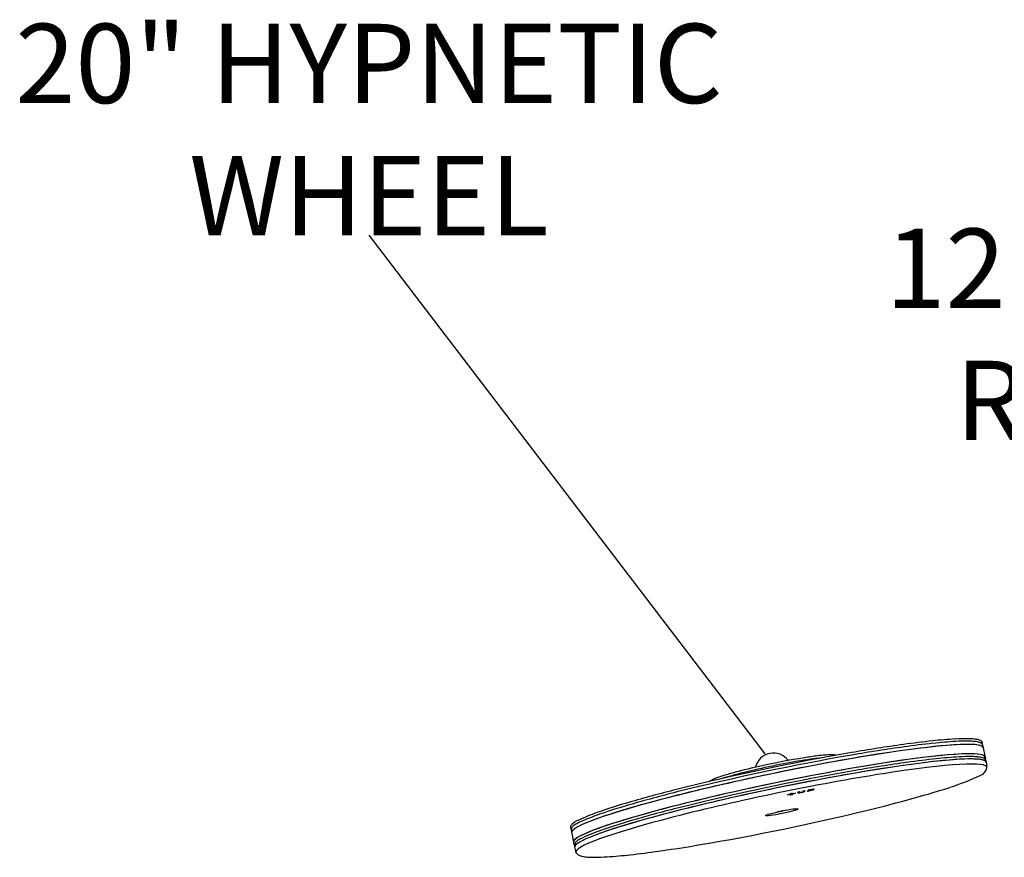
# Model space of a CAD drawing. Units: inches. Extents: x -131 to 147, y -68 to 141.
# Drawn here: x -46 to 0, y 64 to 103 of the extents above; entities that cross this region are included whole.
import ezdxf

# ---------------------------------------------------------------- set-up
doc = ezdxf.new("R2010")
doc.units = ezdxf.units.IN
doc.header["$MEASUREMENT"] = 0
doc.layers.add('1', color=7, linetype='Continuous')
doc.layers.add('8', color=7, linetype='Continuous')
doc.styles.add('NORMAL', font='simplex')
doc.dimstyles.get("Standard").update_dxf_attribs({"dimtxt": 0.18, "dimasz": 0.18, "dimexe": 0.18, "dimexo": 0.0625, "dimgap": 0.09, "dimtad": 0, "dimtih": 1, "dimtoh": 1, "dimdec": 4, "dimzin": 0, "dimdsep": 46, "dimtxsty": 'Standard', "dimcen": 0.09, "dimadec": 0, "dimazin": 0, "dimtfac": 1, "dimtdec": 4, "dimtofl": 0, "dimtmove": 0, "dimatfit": 3, "dimfxl": 1, "dimtolj": 1, "dimtzin": 0, "dimarcsym": 0})

msp = doc.modelspace()

# ---------------------------------------------------------------- linework, layer by layer
at = {"layer": '1'}
for p, q in [((-0.742, 68.963), (-0.734, 68.924)), ((-0.718, 68.847), (-0.583, 68.194)), ((-0.567, 68.117), (-0.515, 67.867)), ((-9.388, 66.622), (-9.384, 66.602)), ((-9.111, 66.671), (-9.128, 66.654)), ((-9.004, 66.671), (-8.97, 66.696)), ((-8.908, 66.692), (-8.918, 66.684)), ((-8.912, 66.715), (-8.908, 66.692)), ((-8.898, 66.718), (-8.895, 66.702)), ((-8.879, 66.714), (-8.895, 66.702)), ((-8.88, 66.721), (-8.879, 66.714)), ((-8.786, 66.739), (-8.784, 66.729)), ((-9.938, 66.496), (-9.819, 66.531)), ((-9.82, 66.517), (-9.854, 66.507)), ((-9.822, 66.53), (-9.82, 66.517)), ((-9.815, 66.492), (-9.82, 66.517)), ((-9.71, 66.553), (-9.588, 66.569)), ((-9.707, 66.554), (-9.704, 66.541)), ((-9.668, 66.545), (-9.704, 66.541)), ((-9.704, 66.541), (-9.699, 66.516)), ((-20.212, 64.938), (-20.204, 64.899)), ((-20.188, 64.823), (-20.053, 64.169)), ((-20.037, 64.092), (-19.986, 63.843))]:
    msp.add_line(p, q, dxfattribs=at)
for centre, radius, start, end in [((1.529, 25.973), 43.313, 96.1205, 97.9436), ((-0.787, 47.898), 21.266, 93.2811, 96.2141), ((-0.763, 47.782), 21.266, 93.2811, 96.2141), ((-1.521, 61.124), 8.019, 89.1481, 93.4538), ((-1.497, 61.009), 8.019, 89.1481, 93.4538), ((-1.447, 65.827), 3.315, 84.1071, 89.2258), ((-1.423, 65.712), 3.315, 84.1071, 89.2258), ((-1.233, 67.845), 1.286, 74.815, 84.3634), ((-1.209, 67.73), 1.286, 74.815, 84.3634), ((-0.967, 68.795), 0.3, 54.1561, 76.2547), ((-0.943, 68.68), 0.3, 54.1561, 76.2547), ((-0.863, 68.937), 0.124, 11.7875, 54.7402), ((12.829, -45.681), 115.861, 99.81596, 104.00042), ((5.828, -4.956), 74.539, 97.93097, 99.85009), ((5.852, -5.071), 74.539, 97.93097, 99.85009), ((1.553, 25.858), 43.313, 96.1205, 97.9436), ((-0.839, 68.822), 0.124, 11.7875, 54.7402), ((-0.834, 68.903), 0.102, 10.2703, 11.6781), ((-0.842, 68.902), 0.11, 350.4842, 10.0483), ((12.853, -45.796), 115.861, 99.81596, 104.00042), ((-10.607, 67.581), 0.88, 37.1421, 166.2156), ((-3.696, 34.147), 34.528, 99.1012, 102.5757), ((-6.233, 49.727), 18.743, 97.0189, 98.9764), ((-7.382, 58.992), 9.408, 94.865, 96.9666), ((-7.766, 63.501), 4.882, 91.7189, 94.8735), ((-7.852, 67.056), 1.326, 86.139, 92.5924), ((-7.806, 67.81), 0.571, 73.5337, 85.6919), ((6.003, -5.801), 74.539, 97.93097, 99.85009), ((1.704, 25.127), 43.313, 96.1205, 97.9436), ((-0.612, 47.052), 21.266, 93.2811, 96.2141), ((-1.346, 60.279), 8.019, 89.1481, 93.4538), ((-1.272, 64.982), 3.315, 84.1071, 89.2258), ((-1.058, 67), 1.286, 74.815, 84.3634), ((-0.792, 67.95), 0.3, 54.1561, 76.2547), ((-0.688, 68.092), 0.124, 11.7875, 54.7402), ((-0.683, 68.173), 0.102, 10.2703, 11.6781), ((-0.691, 68.172), 0.11, 350.4842, 10.0483), ((13.004, -46.527), 115.861, 99.81596, 104.00042), ((-8.883, 54.217), 13.798, 104.8529, 107.32), ((-5.145, 40.243), 28.263, 102.3997, 104.9159), ((-0.961, 67.837), 0.453, 291.3592, 351.3175), ((-0.776, 67.814), 0.266, 350.0841, 11.5904), ((-13.354, 66.795), 0.429, 120.5876, 130.9788), ((-13.157, 66.459), 0.818, 114.388, 120.493), ((-12.299, 64.574), 2.889, 109.8892, 114.4459), ((-11.041, 61.119), 6.567, 107.2762, 109.9624), ((-6.621, 80.223), 14.07, 288.0129, 294.4557), ((0.673, 3.541), 65.161, 104.10015, 106.15742), ((0.697, 3.426), 65.161, 104.10015, 106.15742), ((-9.284, 66.009), 0.623, 99.729, 103.3345), ((-9.349, 66.388), 0.237, 96.8722, 99.7331), ((-0.493, 57.916), 12.43, 135.5439, 135.6573), ((-9.368, 66.552), 0.0724, 91.356, 97.2212), ((-9.37, 66.606), 0.0181, 80.0075, 92.0994), ((-9.367, 66.622), 0.00223, 35.8204, 86.4411), ((-9.366, 66.623), 0.000937, 338.1374, 22.8592), ((-9.367, 66.624), 0.0028, 316.9165, 338.4415), ((-9.386, 67.101), 0.497, 283.1172, 285.769), ((-9.574, 68.052), 1.474, 282.1975, 284.7599), ((-9.318, 66.861), 0.247, 285.7409, 289.4858), ((-9.267, 66.718), 0.0955, 289.1964, 296.1808), ((-9.24, 66.662), 0.0326, 296.3196, 306.9406), ((-9.238, 66.656), 0.0274, 310.0069, 317.8813), ((-8.029, 65.485), 1.656, 135.0909, 135.8652), ((-9.19, 66.64), 0.0177, 117.041, 129.4612), ((-9.378, 67.309), 0.705, 284.7073, 287.2478), ((-9.177, 66.615), 0.0468, 111.1275, 117.565), ((-9.158, 66.566), 0.0988, 107.4098, 111.3062), ((-9.131, 66.481), 0.188, 104.1721, 107.4085), ((-9.078, 66.275), 0.401, 102.2673, 104.262), ((-9.276, 66.981), 0.361, 287.2365, 289.8497), ((-9.026, 66.041), 0.64, 99.704, 102.378), ((-9.213, 66.807), 0.176, 289.7447, 293.9565), ((-9.169, 66.71), 0.0703, 293.6612, 301.4384), ((-9.098, 66.462), 0.214, 95.786, 99.6939), ((-9.144, 66.669), 0.0225, 300.8376, 316.6464), ((-9.115, 66.625), 0.0497, 88.8276, 95.8239), ((-9.114, 66.665), 0.00952, 73.775, 90.2275), ((-9.112, 66.672), 0.00211, 45.9795, 75.0349), ((-9.114, 66.675), 0.00427, 313.2925, 330.7611), ((-9.111, 66.673), 0.000942, 324.3224, 42.1755), ((-9.008, 66.664), 0.00349, 130.2189, 152.9959), ((-9.01, 66.665), 0.000838, 152.6693, 242.8885), ((-9.009, 66.667), 0.00371, 240.7823, 261.9514), ((-8.956, 66.602), 0.0836, 124.6781, 130.1514), ((-9.006, 66.687), 0.0238, 262.2738, 275.228), ((-9.015, 66.804), 0.14, 274.4039, 279.3707), ((-9.095, 67.301), 0.644, 279.2089, 282.5841), ((-8.773, 66.438), 0.325, 126.4177, 127.3763), ((-8.948, 66.672), 0.0326, 113.0299, 123.6422), ((-8.928, 66.628), 0.0812, 107.607, 113.398), ((-9.024, 66.983), 0.319, 282.5716, 285.4039), ((-8.9, 66.54), 0.173, 104.2528, 107.7662), ((-8.835, 66.285), 0.437, 102.3649, 104.2872), ((-8.977, 66.813), 0.142, 285.3043, 289.342), ((-8.952, 66.742), 0.0668, 289.2173, 295.4623), ((-8.686, 65.608), 1.13, 100.8533, 102.3999), ((-8.935, 66.707), 0.028, 295.1318, 306.123), ((-9.973, 72.424), 5.83, 280.533, 281.2718), ((19.029, -78.298), 147.68, 100.86464, 100.90096), ((-26.906, 160.48), 95.492, 280.87189, 280.89782), ((12.356, -43.654), 112.392, 100.87342, 100.89077), ((-9.107, 68.029), 1.343, 280.9344, 281.8299), ((-8.419, 64.522), 2.239, 100.4974, 100.9867), ((-9.205, 68.607), 1.937, 281.0381, 282.7331), ((-8.978, 67.414), 0.715, 281.7859, 283.4928), ((-8.657, 65.805), 0.935, 99.4463, 100.4892), ((-8.881, 67.008), 0.297, 283.4926, 285.9861), ((-8.745, 66.339), 0.393, 97.6578, 99.5141), ((-8.419, 64.715), 2.058, 99.3091, 100.8558), ((-8.836, 66.851), 0.134, 286.0502, 289.1537), ((-8.776, 66.568), 0.163, 95.8541, 97.5668), ((-8.785, 66.656), 0.0745, 92.8632, 95.9565), ((-8.811, 66.78), 0.0592, 289.2789, 292.8847), ((-8.787, 66.704), 0.0257, 86.9018, 93.1788), ((-8.799, 66.75), 0.0267, 292.7042, 298.8112), ((-8.786, 66.724), 0.00643, 75.5968, 87.687), ((-8.79, 66.735), 0.0086, 297.9102, 313.655), ((-8.784, 66.729), 0.000502, 333.7515, 62.7568), ((-8.785, 66.728), 0.00186, 58.2363, 76.1314), ((-8.785, 66.73), 0.00156, 315.4449, 335.3176), ((-9.047, 67.908), 1.22, 282.7381, 284.2516), ((-8.609, 65.868), 0.888, 97.4061, 99.2456), ((-8.92, 67.411), 0.707, 284.1804, 286.3766), ((-8.673, 66.364), 0.388, 94.2515, 97.5157), ((-8.81, 67.04), 0.32, 286.3245, 289.1652), ((-8.75, 66.87), 0.139, 288.8343, 293.7894), ((-8.692, 66.614), 0.138, 90.747, 94.12), ((-8.693, 66.704), 0.0478, 84.1898, 91.0804), ((-8.719, 66.798), 0.061, 293.7318, 299.3407), ((-8.7, 66.766), 0.0241, 298.9133, 309.3423), ((-8.689, 66.741), 0.0102, 66.5165, 85.896), ((-8.686, 66.749), 0.00203, 36.6458, 65.0085), ((-8.688, 66.751), 0.00454, 306.8628, 332.6637), ((-8.685, 66.75), 0.00115, 329.8285, 33.7687), ((-12.614, 98.319), 33.133, 286.0714, 288.1914), ((-9.469, 66.58), 0.00749, 134.0658, 151.3756), ((-9.474, 66.582), 0.00204, 146.4735, 232.6377), ((-9.472, 66.585), 0.00573, 232.2004, 252.9659), ((0.362, 56.954), 13.766, 135.4978, 135.6042), ((-9.468, 66.596), 0.0171, 252.0475, 262.0285), ((-9.463, 66.638), 0.0591, 262.5313, 271.2974), ((-9.464, 66.769), 0.19, 270.7829, 274.8035), ((-9.447, 66.593), 0.0147, 118.3976, 132.4274), ((-9.434, 66.57), 0.0407, 111.9133, 118.9765), ((-9.412, 66.516), 0.0993, 105.8834, 112.0094), ((-9.495, 67.121), 0.544, 274.8591, 277.776), ((-9.371, 66.377), 0.244, 103.4323, 106.2396), ((-9.579, 67.74), 1.169, 277.7918, 279.5493), ((-9.787, 68.962), 2.407, 279.607, 281.4515), ((-9.38, 66.602), 0.00343, 133.0653, 170.4672), ((-9.382, 66.602), 0.00132, 176.6807, 229.5728), ((-9.381, 66.604), 0.00356, 229.1396, 256.7861), ((-9.377, 66.616), 0.0165, 254.9229, 267.6716), ((-9.375, 66.654), 0.0539, 266.9357, 272.7321), ((-9.378, 66.729), 0.129, 272.5293, 275.7796), ((-9.401, 66.94), 0.341, 275.9656, 279.39), ((-9.491, 67.503), 0.912, 279.2347, 280.9991), ((-9.534, 67.742), 1.155, 280.8123, 283.0295), ((-9.808, 69.1), 2.547, 281.2819, 282.347), ((-21.668, 129.93), 66.014, 284.04576, 286.02713), ((-14.515, 53.28), 13.143, 108.3003, 112.3489), ((-8.72, 36.047), 31.325, 106.2011, 108.4674), ((-8.696, 35.932), 31.325, 106.2011, 108.4674), ((0.848, 2.696), 65.161, 104.10015, 106.15742), ((-33.232, 176.923), 114.41, 279.8552, 283.95201), ((-19.479, 64.342), 1.007, 117.4774, 129.6122), ((-17.761, 61.122), 4.657, 112.0935, 117.9405), ((-17.738, 61.006), 4.657, 112.0935, 117.9405), ((-14.491, 53.165), 13.143, 108.3003, 112.3489), ((-8.545, 35.202), 31.325, 106.2011, 108.4674), ((-20.096, 64.96), 0.118, 160.1288, 190.7736), ((-19.95, 64.902), 0.276, 128.386, 159.0863), ((-20.097, 64.922), 0.109, 191.9122, 212.9321), ((-20.072, 64.845), 0.118, 160.1288, 190.7736), ((-19.926, 64.786), 0.276, 128.386, 159.0863), ((-19.455, 64.227), 1.007, 117.4774, 129.6122), ((-14.34, 52.435), 13.143, 108.3003, 112.3489), ((-19.304, 63.497), 1.007, 117.4774, 129.6122), ((-17.587, 60.276), 4.657, 112.0935, 117.9405), ((-19.946, 64.192), 0.109, 191.9122, 212.9321), ((-19.921, 64.115), 0.118, 160.1288, 190.7736), ((-19.775, 64.056), 0.276, 128.386, 159.0863), ((-19.726, 63.897), 0.265, 191.7431, 213.2997), ((-22.315, 108.174), 44.791, 276.3119, 278.0442), ((-26.538, 138.156), 75.069, 278.03274, 279.8858), ((-19.687, 63.92), 0.311, 212.956, 246.1875), ((-19.464, 64.402), 0.842, 245.55, 256.6267), ((-19.287, 65.148), 1.609, 256.6568, 265.7896), ((-19.131, 67.129), 3.596, 265.6195, 270.6836), ((-19.204, 73.728), 10.195, 270.6564, 274.1065), ((-19.968, 86.684), 23.173, 273.6946, 276.3836)]:
    msp.add_arc(centre, radius, start, end, dxfattribs=at)
for centre, major_axis, start_param, end_param in [((-10.428, 66.713), (9.735, 2.012), 0, 3.141593), ((-10.428, 66.713), (-9.735, -2.012), 3.141593, 6.283185), ((-10.335, 66.265), (-9.735, -2.012), 3.141593, 6.283185), ((-10.335, 66.265), (9.735, 2.012), 0, 3.141593), ((-10.236, 65.785), (-9.722, -2.01), 3.10962, 6.315158), ((-10.236, 65.785), (9.722, 2.01), 6.251213, 9.456751), ((-10.285, 66.021), (9.735, 2.012), 0, 3.141593), ((-10.285, 66.021), (-9.735, -2.012), 3.141593, 6.283185), ((-10.61, 67.597), (-3.084, -0.638), 3.808445, 5.616333), ((-9.896, 66.501), (0.0578, 0.012), 2.356357, 5.497949), ((-9.764, 66.538), (-0.0771, -0.0159), 3.927153, 5.497949), ((-9.757, 66.504), (0.0578, 0.012), 3.141755, 6.283347), ((-9.628, 66.557), (-0.0578, -0.012), 0.78556, 3.927153), ((-10.236, 65.785), (-0.771, -0.159), 1.339906, 1.801687), ((-10.236, 65.785), (0.771, 0.159), 4.481498, 4.94328), ((-10.235, 65.778), (-0.655, -0.135), 1.455781, 1.685811)]:
    msp.add_ellipse(centre, major_axis=major_axis, ratio=0.081269, start_param=start_param, end_param=end_param, dxfattribs=at)
msp.add_ellipse((-10.211, 65.663), major_axis=(-0.771, -0.159), ratio=0.081269, dxfattribs=at)

# ---------------------------------------------------------------- texts
at = {"layer": '8', "char_height": 3.75, "width": 89.05527, "attachment_point": 8, "style": 'NORMAL'}
for s, insert in [('\\pt48.75;20" HYPNETIC \\PWHEEL', (-29.746, 92.953)), ('\\pt48.75;12" TWO SIDED\\PRAIN WHEEL', (12.866, 83.268))]:
    msp.add_mtext(s, dxfattribs=dict(at, insert=insert))

# ---------------------------------------------------------------- leaders
msp.add_leader([(-11.011, 68.426), (-29.746, 92.953)], dimstyle='Standard', override={"dimgap": 0.09, "dimtad": 0})

doc.saveas('drawing.dxf')
